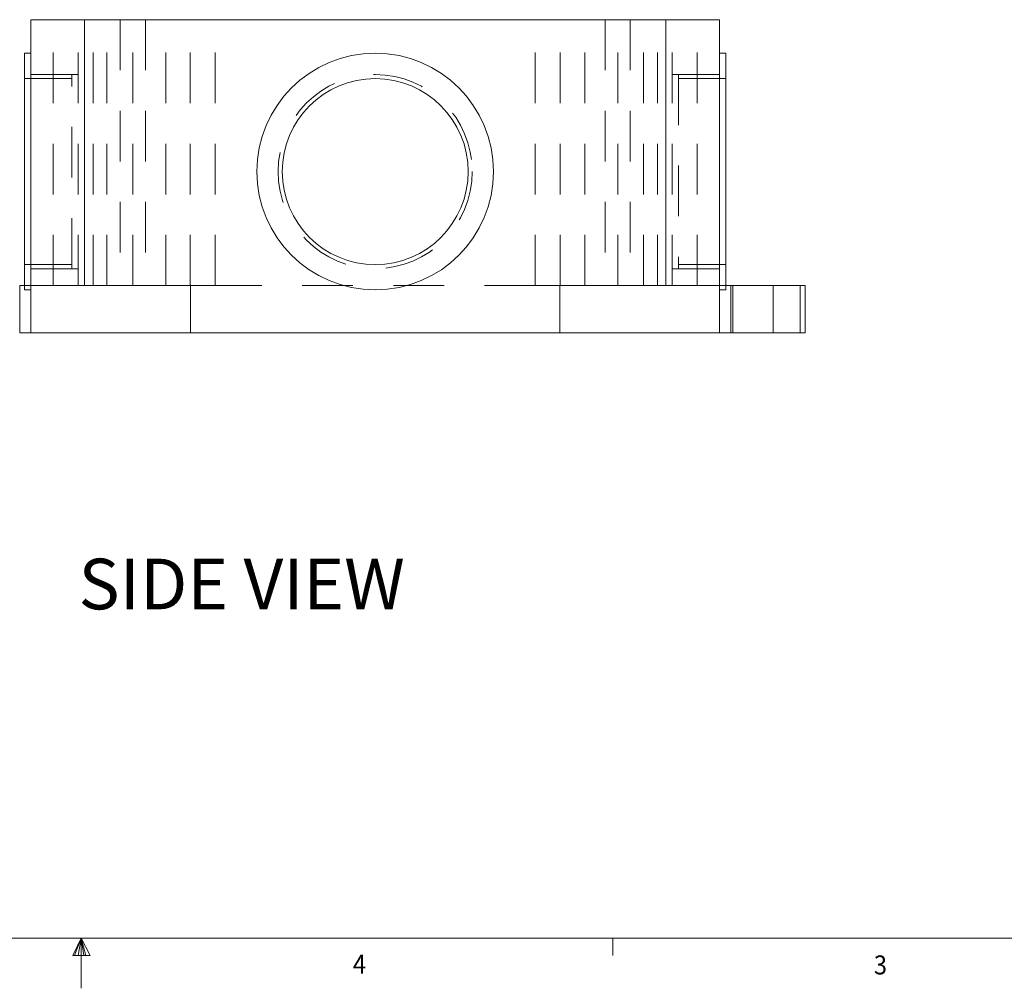
# Model space of a CAD drawing. Units: inches. Extents: x 0 to 10.7, y 0 to 8.4.
# Drawn here: x 5.2 to 7.7, y 0 to 2.4 of the extents above; entities that cross this region are included whole.
import ezdxf

# ---------------------------------------------------------------- set-up
doc = ezdxf.new("R2010")
doc.units = ezdxf.units.IN
doc.header["$MEASUREMENT"] = 0
doc.linetypes.add('HIDDEN2', pattern=[0.1875, 0.125, -0.0625])
for name, color, linetype in [('Drawing', 7, 'Continuous'), ('Title Block - Frame', 7, 'Continuous'), ('View Titles', 7, 'Continuous')]:
    doc.layers.add(name, color=color, linetype=linetype)
doc.styles.add('SLDTEXTSTYLE1', font='TXT', dxfattribs={"width": 0.605})
doc.styles.get("Standard").update_dxf_attribs({"font": 'Arial Regular.ttf'})

msp = doc.modelspace()

# ---------------------------------------------------------------- linework, layer by layer
at = {"layer": 'Drawing', "linetype": 'Continuous', "lineweight": 18}
for p, q in [((5.2509, 1.735), (5.2509, 2.3913)), ((5.3835, 2.3913), (5.2509, 2.3913)), ((5.3835, 1.735), (5.3835, 2.3913)), ((6.8183, 2.3913), (5.3835, 2.3913)), ((6.8183, 1.735), (6.8183, 2.3913)), ((6.9509, 2.3913), (6.8183, 2.3913)), ((6.9509, 1.735), (6.9509, 2.3913)), ((5.2353, 1.735), (5.2353, 2.3084)), ((5.2509, 2.3084), (5.2353, 2.3084)), ((6.9509, 2.3084), (6.9665, 2.3084)), ((6.9665, 2.3084), (6.9665, 1.735)), ((5.2232, 1.6183), (5.2232, 1.735)), ((5.6452, 1.735), (5.2232, 1.735)), ((5.6452, 1.6183), (5.6452, 1.735)), ((6.5566, 1.6183), (6.5566, 1.735)), ((6.9787, 1.735), (6.5566, 1.735)), ((6.9787, 1.6183), (6.9787, 1.735)), ((7.1627, 1.735), (6.9787, 1.735)), ((7.1627, 1.6183), (7.1627, 1.735)), ((5.2232, 1.6183), (5.6452, 1.6183)), ((5.6452, 1.6183), (6.5566, 1.6183)), ((6.5566, 1.6183), (6.9787, 1.6183)), ((6.9787, 1.6183), (7.1627, 1.6183))]:
    msp.add_line(p, q, dxfattribs=at)
at = {"layer": 'Drawing', "linetype": 'HIDDEN2', "lineweight": 18}
for p, q in [((5.3062, 1.735), (5.3062, 2.3913)), ((5.3679, 1.735), (5.3679, 2.3913)), ((5.4042, 1.735), (5.4042, 2.3913)), ((5.4387, 1.735), (5.4387, 2.3913)), ((5.471, 2.3913), (5.471, 1.735)), ((5.5023, 1.735), (5.5023, 2.3913)), ((5.5335, 2.3913), (5.5335, 1.735)), ((5.5837, 1.735), (5.5837, 2.3913)), ((5.6442, 1.735), (5.6442, 2.3913)), ((5.7059, 1.735), (5.7059, 2.3913)), ((6.4959, 1.735), (6.4959, 2.3913)), ((6.5577, 1.735), (6.5577, 2.3913)), ((6.6182, 1.735), (6.6182, 2.3913)), ((6.6683, 2.3913), (6.6683, 1.735)), ((6.6996, 1.735), (6.6996, 2.3913)), ((6.7308, 2.3913), (6.7308, 1.735)), ((6.7631, 1.735), (6.7631, 2.3913)), ((6.7977, 1.735), (6.7977, 2.3913)), ((6.8339, 1.735), (6.8339, 2.3913)), ((6.8957, 1.735), (6.8957, 2.3913)), ((5.3523, 2.2459), (5.2353, 2.2459)), ((5.3523, 2.2559), (5.2509, 2.2559)), ((5.3679, 2.2559), (5.2509, 2.2559)), ((5.3523, 1.7766), (5.3523, 2.2559)), ((6.9509, 2.2559), (6.8339, 2.2559)), ((6.8495, 2.2559), (6.8495, 1.7766)), ((6.8495, 2.2559), (6.9509, 2.2559)), ((6.8495, 2.2459), (6.9665, 2.2459)), ((5.3523, 1.7866), (5.2353, 1.7866)), ((5.3523, 1.7766), (5.2509, 1.7766)), ((5.3679, 1.7766), (5.2509, 1.7766)), ((6.9509, 1.7766), (6.8339, 1.7766)), ((6.8495, 1.7866), (6.9665, 1.7866)), ((6.8495, 1.7766), (6.9509, 1.7766)), ((5.2353, 1.7241), (5.2353, 1.735)), ((5.2509, 1.6183), (5.2509, 1.735)), ((5.7059, 1.735), (5.6452, 1.735)), ((6.4959, 1.735), (5.7059, 1.735)), ((6.5566, 1.735), (6.4959, 1.735)), ((6.9509, 1.6183), (6.9509, 1.735)), ((6.9665, 1.735), (6.9665, 1.7241)), ((6.9838, 1.6183), (6.9838, 1.735)), ((7.0838, 1.6183), (7.0838, 1.735)), ((7.1503, 1.6183), (7.1503, 1.735)), ((5.2509, 1.7241), (5.2353, 1.7241)), ((6.9509, 1.7241), (6.9665, 1.7241))]:
    msp.add_line(p, q, dxfattribs=at)
at = {"layer": 'Drawing', "linetype": 'Continuous', "lineweight": 18}
for radius in [0.2921, 0.2296]:
    msp.add_circle((6.1009, 2.0163), radius, dxfattribs=at)
at = {"layer": 'Drawing', "linetype": 'HIDDEN2', "lineweight": 18}
msp.add_circle((6.1009, 2.0163), 0.2396, dxfattribs=at)
msp.add_circle((6.1009, 2.0163), 0.2396, dxfattribs=at)
at = {"layer": 'Title Block - Frame', "linetype": 'Continuous', "lineweight": 18}
for p, q in [((10.625, 0.1238), (0.125, 0.1238)), ((5.375, 0.1238), (5.354, 0.081)), ((5.375, 0.1238), (5.3581, 0.081)), ((5.375, 0.1238), (5.3678, 0.081)), ((5.375, 0.1238), (5.375, 0)), ((5.375, 0.1238), (5.3971, 0.081)), ((5.375, 0.1238), (5.3865, 0.081)), ((5.375, 0.1238), (5.3815, 0.081)), ((6.6875, 0.1238), (6.6875, 0.0814)), ((5.354, 0.081), (5.3971, 0.081))]:
    msp.add_line(p, q, dxfattribs=at)

# ---------------------------------------------------------------- texts
at = {"layer": 'Title Block - Frame', "lineweight": 0, "style": 'SLDTEXTSTYLE1', "width": 0.913}
for s, p in [('4', (6.0458, 0.0362)), ('3', (7.3321, 0.0342))]:
    msp.add_text(s, height=0.0469, dxfattribs=at).set_placement(p)
at = {"layer": 'View Titles', "insert": (5.3263, 1.0606), "char_height": 0.125, "attachment_point": 1}
msp.add_mtext_dynamic_manual_height_columns('\\pi0.33579;SIDE VIEW', width=1.566878, gutter_width=1, heights=[0], dxfattribs=at)

doc.saveas('drawing.dxf')
